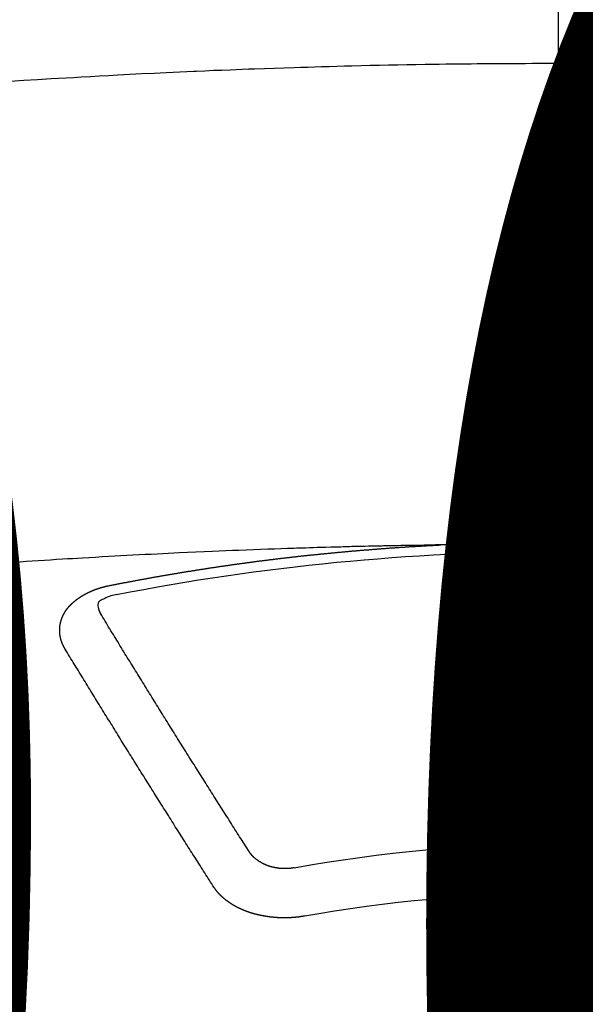
# Model space of a CAD drawing. Extents: x 27948 to 54421, y -22065 to -13195.
# Drawn here: x 44684 to 44691, y -15372 to -15359 of the extents above; entities that cross this region are included whole.
import ezdxf

# ---------------------------------------------------------------- set-up
doc = ezdxf.new("R2010")
doc.units = 0
doc.header["$LTSCALE"] = 50
doc.header["$MEASUREMENT"] = 0
doc.linetypes.add('CENTER2', pattern=[1.125, 0.75, -0.125, 0.125, -0.125])
doc.layers.get('0').update_dxf_attribs({"linetype": 'CONTINUOUS'})
doc.layers.get('DEFPOINTS').update_dxf_attribs({"color": 146, "linetype": 'CONTINUOUS'})
doc.layers.add('150-機器', color=8, linetype='CONTINUOUS')
doc.layers.add('160-文字', color=254, linetype='CONTINUOUS')
doc.styles.add('KH001', font='txt')
doc.dimstyles.new('KH1xx015', dxfattribs={"dimscale": 10, "dimtxt": 3.8, "dimasz": 0.8, "dimexe": 0.3, "dimexo": 1.2, "dimgap": 0.5, "dimtad": 3, "dimdec": 1, "dimdsep": 46, "dimlunit": 6, "dimtxsty": 'KH001', "dimblk": 'DOT', "dimcen": 1, "dimdle": 1, "dimclrd": 256, "dimclre": 256, "dimclrt": 256, "dimadec": 0, "dimazin": 0, "dimtfac": 1, "dimtdec": 1, "dimtix": 1, "dimtmove": 2, "dimatfit": 3, "dimldrblk": 'CLOSEDBLANK', "dimfxl": 1, "dimtolj": 1, "dimtzin": 0, "dimlwd": -1, "dimlwe": -1, "dimarcsym": 0})
doc.dimstyles.new('KH1xx030', dxfattribs={"dimscale": 30, "dimtxt": 2, "dimasz": 0.6, "dimexe": 0.3, "dimexo": 1.2, "dimgap": 0.5, "dimtad": 3, "dimdec": 1, "dimdsep": 46, "dimlunit": 6, "dimtxsty": 'KH001', "dimblk": 'DOT', "dimcen": 1, "dimdle": 1, "dimclrd": 256, "dimclre": 256, "dimclrt": 256, "dimadec": 0, "dimazin": 0, "dimtfac": 1, "dimtdec": 1, "dimtix": 1, "dimtmove": 2, "dimatfit": 3, "dimldrblk": 'CLOSEDBLANK', "dimfxl": 1, "dimtolj": 1, "dimtzin": 0, "dimlwd": -1, "dimlwe": -1, "dimarcsym": 0})

# ---------------------------------------------------------------- blocks, each defined once
blk = doc.blocks.new('F402_H')
at = {"layer": '150-機器', "color": 161, "linetype": 'CENTER2'}
blk.add_line((0, 136.026), (0, -355.416), dxfattribs=at)
at = {"layer": '150-機器', "color": 13, "linetype": 'Continuous'}
for points in [[(-0.448, -259.567), (-0.354, -259.566), (-0.266, -259.566), (-0.177, -259.566), (-0.089, -259.566), (0, -259.566)], [(7.478, -259.811), (7.293, -259.798), (7.107, -259.787), (6.921, -259.776), (6.818, -259.77), (6.715, -259.764), (6.611, -259.758), (6.508, -259.752), (6.384, -259.745), (6.26, -259.738), (6.136, -259.731), (6.011, -259.724), (5.846, -259.715), (5.68, -259.707), (5.515, -259.699), (5.349, -259.691), (5.256, -259.687), (5.162, -259.683), (5.069, -259.678), (4.975, -259.674), (4.965, -259.674), (4.955, -259.673), (4.945, -259.673), (4.934, -259.672), (4.82, -259.667), (4.706, -259.662), (4.592, -259.658), (4.477, -259.654), (4.394, -259.651), (4.311, -259.648), (4.228, -259.644), (4.145, -259.641), (4.01, -259.636), (3.875, -259.632), (3.74, -259.627), (3.605, -259.623), (3.511, -259.62), (3.417, -259.617), (3.324, -259.614), (3.23, -259.611), (3.126, -259.608), (3.022, -259.605), (2.918, -259.603), (2.814, -259.6), (2.689, -259.597), (2.564, -259.594), (2.439, -259.592), (2.314, -259.589), (2.189, -259.587), (2.064, -259.584), (1.939, -259.582), (1.814, -259.58), (1.72, -259.579), (1.626, -259.578), (1.532, -259.576), (1.439, -259.575), (1.355, -259.574), (1.272, -259.573), (1.189, -259.572), (1.105, -259.571), (1.011, -259.57), (0.917, -259.57), (0.823, -259.569), (0.729, -259.568), (0.636, -259.568), (0.542, -259.567), (0.448, -259.567), (0.354, -259.566), (0.266, -259.566), (0.177, -259.566), (0.089, -259.566), (0, -259.566)], [(-0.371, -266.096), (-0.365, -266.096), (-0.358, -266.096), (-0.351, -266.096), (-0.344, -266.096), (-0.338, -266.096), (-0.331, -266.096), (-0.325, -266.095), (-0.319, -266.095), (-0.312, -266.095), (-0.305, -266.095), (-0.298, -266.095), (-0.292, -266.095), (-0.285, -266.095), (-0.278, -266.095), (-0.272, -266.095), (-0.265, -266.095), (-0.258, -266.095), (-0.251, -266.095), (-0.245, -266.095), (-0.238, -266.095), (-0.231, -266.095), (-0.225, -266.095), (-0.218, -266.095), (-0.211, -266.094), (-0.204, -266.094), (-0.198, -266.094), (-0.191, -266.094), (-0.184, -266.094), (-0.178, -266.094), (-0.171, -266.094), (-0.164, -266.094), (-0.157, -266.094), (-0.151, -266.094), (-0.144, -266.094), (-0.137, -266.094), (-0.13, -266.094), (-0.124, -266.094), (-0.117, -266.094), (-0.11, -266.094), (-0.104, -266.094), (-0.097, -266.094), (-0.09, -266.094), (-0.083, -266.094), (-0.077, -266.094), (-0.07, -266.094), (-0.063, -266.094), (-0.057, -266.094), (-0.05, -266.094), (-0.043, -266.094), (-0.036, -266.094), (-0.03, -266.094), (-0.023, -266.094), (-0.016, -266.094), (-0.01, -266.094), (-0.003, -266.094), (0.004, -266.094), (0.011, -266.094), (0.017, -266.094), (0.024, -266.094), (0.031, -266.094), (0.037, -266.094), (0.044, -266.094), (0.05, -266.094), (0.057, -266.094), (0.063, -266.094), (0.07, -266.094), (0.077, -266.094), (0.083, -266.094), (0.09, -266.094), (0.097, -266.094), (0.104, -266.094), (0.11, -266.094), (0.117, -266.094), (0.124, -266.094), (0.13, -266.094), (0.137, -266.094), (0.144, -266.094), (0.151, -266.094), (0.157, -266.094), (0.164, -266.094), (0.171, -266.094), (0.177, -266.094), (0.184, -266.094), (0.191, -266.094), (0.198, -266.094), (0.204, -266.094), (0.211, -266.094), (0.218, -266.095), (0.224, -266.095), (0.231, -266.095), (0.238, -266.095), (0.245, -266.095), (0.251, -266.095), (0.258, -266.095), (0.265, -266.095), (0.271, -266.095), (0.278, -266.095), (0.285, -266.095), (0.292, -266.095), (0.298, -266.095), (0.305, -266.095), (0.312, -266.095), (0.318, -266.095), (0.325, -266.095), (0.332, -266.096), (0.339, -266.096), (0.345, -266.096), (0.352, -266.096), (0.359, -266.096), (0.365, -266.096), (0.372, -266.096), (0.379, -266.096), (0.386, -266.096), (0.392, -266.096), (0.399, -266.096), (0.406, -266.096), (0.412, -266.097), (0.419, -266.097), (0.426, -266.097), (0.432, -266.097), (0.438, -266.097), (0.445, -266.097), (0.452, -266.097), (0.458, -266.097), (0.465, -266.097), (0.472, -266.097), (0.479, -266.098), (0.485, -266.098), (0.492, -266.098), (0.499, -266.098), (0.505, -266.098), (0.512, -266.098), (0.519, -266.098), (0.526, -266.098), (0.532, -266.098), (0.539, -266.099), (0.546, -266.099), (0.552, -266.099), (0.559, -266.099), (0.566, -266.099), (0.573, -266.099), (0.579, -266.099), (0.586, -266.099), (0.593, -266.1), (0.599, -266.1), (0.606, -266.1), (0.613, -266.1), (0.619, -266.1), (0.626, -266.1), (0.633, -266.1), (0.64, -266.101), (0.646, -266.101), (0.653, -266.101), (0.66, -266.101), (0.666, -266.101), (0.673, -266.101), (0.68, -266.101), (0.687, -266.102), (0.693, -266.102), (0.7, -266.102), (0.707, -266.102), (0.713, -266.102), (0.72, -266.102), (0.727, -266.102), (0.734, -266.103), (0.74, -266.103), (0.747, -266.103), (0.754, -266.103), (0.76, -266.103), (0.767, -266.103), (0.774, -266.104), (0.781, -266.104), (0.787, -266.104), (0.794, -266.104), (0.801, -266.104), (0.806, -266.105), (0.813, -266.105), (0.82, -266.105), (0.826, -266.105), (0.833, -266.105), (0.84, -266.105), (0.847, -266.106), (0.853, -266.106), (0.86, -266.106), (0.867, -266.106), (0.873, -266.106), (0.88, -266.107), (0.887, -266.107), (0.894, -266.107), (0.9, -266.107), (0.907, -266.107), (0.914, -266.108), (0.92, -266.108), (0.927, -266.108), (0.934, -266.108), (0.941, -266.108), (0.947, -266.109), (0.954, -266.109), (0.961, -266.109), (0.967, -266.109), (0.974, -266.109), (0.981, -266.11), (0.987, -266.11), (0.994, -266.11), (1.001, -266.11), (1.008, -266.11), (1.014, -266.111), (1.021, -266.111), (1.028, -266.111), (1.034, -266.111), (1.041, -266.112), (1.048, -266.112), (1.054, -266.112), (1.061, -266.112), (1.068, -266.113), (1.075, -266.113), (1.081, -266.113), (1.088, -266.113), (1.095, -266.114), (1.101, -266.114), (1.108, -266.114), (1.115, -266.114), (1.122, -266.115), (1.128, -266.115), (1.135, -266.115), (1.142, -266.115), (1.148, -266.116), (1.155, -266.116), (1.162, -266.116), (1.168, -266.116), (1.175, -266.117), (1.181, -266.117), (1.188, -266.117), (1.194, -266.117), (1.201, -266.118), (1.208, -266.118), (1.214, -266.118), (1.221, -266.118), (1.228, -266.119), (1.234, -266.119), (1.241, -266.119), (1.248, -266.12), (1.254, -266.12), (1.261, -266.12), (1.268, -266.12), (1.275, -266.121), (1.281, -266.121), (1.288, -266.121), (1.295, -266.122), (1.301, -266.122), (1.308, -266.122), (1.315, -266.123), (1.321, -266.123), (1.328, -266.123), (1.335, -266.123), (1.342, -266.124), (1.348, -266.124), (1.355, -266.124), (1.362, -266.125), (1.368, -266.125), (1.375, -266.125), (1.382, -266.126), (1.388, -266.126), (1.395, -266.126), (1.402, -266.127), (1.408, -266.127), (1.415, -266.127), (1.422, -266.128), (1.429, -266.128), (1.435, -266.128), (1.442, -266.128), (1.449, -266.129), (1.455, -266.129), (1.462, -266.129), (1.469, -266.13), (1.475, -266.13), (1.482, -266.13), (1.489, -266.131), (1.495, -266.131), (1.502, -266.131), (1.509, -266.132), (1.516, -266.132), (1.522, -266.132), (1.529, -266.133), (1.536, -266.133), (1.542, -266.133), (1.549, -266.134), (1.556, -266.134), (1.561, -266.134), (1.568, -266.135), (1.575, -266.135), (1.581, -266.135), (1.588, -266.136), (1.595, -266.136), (1.602, -266.136)], [(1.595, -266.136), (1.673, -266.137), (1.75, -266.139), (1.828, -266.14), (1.905, -266.142), (1.958, -266.143), (2.011, -266.144), (2.064, -266.145), (2.117, -266.146), (2.147, -266.146), (2.178, -266.147), (2.208, -266.147), (2.238, -266.148), (2.269, -266.148), (2.299, -266.149), (2.329, -266.149), (2.359, -266.15), (2.382, -266.15), (2.404, -266.151), (2.427, -266.151), (2.45, -266.152), (2.495, -266.153), (2.541, -266.154), (2.587, -266.155), (2.632, -266.156), (2.655, -266.156), (2.678, -266.157), (2.7, -266.157), (2.723, -266.158), (2.753, -266.158), (2.783, -266.159), (2.814, -266.16), (2.844, -266.161), (2.874, -266.162), (2.905, -266.163), (2.935, -266.164), (2.966, -266.165), (3.034, -266.167), (3.102, -266.168), (3.17, -266.17), (3.238, -266.172), (3.291, -266.173), (3.343, -266.175), (3.396, -266.177), (3.449, -266.179), (3.488, -266.18), (3.527, -266.181), (3.566, -266.182), (3.605, -266.183), (3.694, -266.186), (3.784, -266.189), (3.873, -266.192), (3.963, -266.196), (4.061, -266.199), (4.159, -266.203), (4.258, -266.207), (4.356, -266.211), (4.446, -266.214), (4.537, -266.218), (4.627, -266.222), (4.718, -266.226), (4.831, -266.23), (4.944, -266.235), (5.057, -266.24), (5.171, -266.246), (5.246, -266.249), (5.321, -266.253), (5.397, -266.257), (5.472, -266.261), (5.555, -266.265), (5.637, -266.269), (5.72, -266.273), (5.803, -266.277), (5.886, -266.282), (5.969, -266.286), (6.051, -266.291), (6.134, -266.295), (6.224, -266.301), (6.314, -266.306), (6.404, -266.311), (6.494, -266.316), (6.562, -266.32), (6.629, -266.324), (6.697, -266.328), (6.764, -266.332), (6.847, -266.337), (6.929, -266.343), (7.012, -266.348), (7.095, -266.353), (7.177, -266.359), (7.259, -266.364), (7.341, -266.37), (7.424, -266.375)], [(6.135, -266.693), (6.125, -266.691), (6.116, -266.689), (6.107, -266.687), (6.098, -266.685), (6.089, -266.684), (6.079, -266.682), (6.07, -266.68), (6.061, -266.678), (6.052, -266.676), (6.043, -266.674), (6.033, -266.673), (6.024, -266.671), (6.015, -266.669), (6.006, -266.667), (5.997, -266.665), (5.987, -266.664), (5.979, -266.662), (5.97, -266.66), (5.961, -266.658), (5.951, -266.656), (5.942, -266.655), (5.933, -266.653), (5.924, -266.651), (5.915, -266.65), (5.905, -266.649), (5.896, -266.647), (5.887, -266.645), (5.878, -266.643), (5.868, -266.641), (5.859, -266.64), (5.85, -266.638), (5.841, -266.636), (5.832, -266.634), (5.822, -266.633), (5.813, -266.631), (5.804, -266.629), (5.795, -266.627), (5.785, -266.626), (5.776, -266.624), (5.767, -266.622), (5.758, -266.621), (5.748, -266.619), (5.739, -266.617), (5.73, -266.615), (5.721, -266.614), (5.711, -266.612), (5.702, -266.61), (5.693, -266.609), (5.683, -266.607), (5.674, -266.605), (5.665, -266.603), (5.656, -266.602), (5.646, -266.6), (5.637, -266.598), (5.628, -266.597), (5.619, -266.595), (5.609, -266.593), (5.601, -266.592), (5.592, -266.59), (5.582, -266.588), (5.573, -266.587), (5.564, -266.585), (5.555, -266.583), (5.545, -266.582), (5.536, -266.58), (5.527, -266.578), (5.517, -266.577), (5.508, -266.575), (5.499, -266.573), (5.49, -266.572), (5.48, -266.57), (5.471, -266.568), (5.462, -266.567), (5.452, -266.565), (5.443, -266.564), (5.434, -266.562), (5.424, -266.56), (5.415, -266.559), (5.406, -266.557), (5.397, -266.555), (5.387, -266.554), (5.378, -266.552), (5.369, -266.551), (5.359, -266.549), (5.35, -266.547), (5.341, -266.546), (5.331, -266.544), (5.322, -266.543), (5.313, -266.541), (5.303, -266.539), (5.294, -266.538), (5.285, -266.536), (5.275, -266.535), (5.266, -266.533), (5.257, -266.532), (5.247, -266.53), (5.238, -266.528), (5.229, -266.527), (5.22, -266.525), (5.211, -266.524), (5.202, -266.522), (5.192, -266.521), (5.183, -266.519), (5.174, -266.517), (5.164, -266.516), (5.155, -266.514), (5.146, -266.513), (5.136, -266.511), (5.127, -266.51), (5.118, -266.508), (5.108, -266.507), (5.099, -266.505), (5.089, -266.504), (5.08, -266.502), (5.071, -266.501), (5.061, -266.499), (5.052, -266.498), (5.043, -266.496), (5.033, -266.495), (5.024, -266.493), (5.015, -266.492), (5.005, -266.49), (4.996, -266.489), (4.986, -266.487), (4.977, -266.486), (4.968, -266.484), (4.958, -266.483), (4.949, -266.481), (4.94, -266.48), (4.93, -266.478), (4.921, -266.477), (4.911, -266.475), (4.902, -266.474), (4.893, -266.472), (4.883, -266.471), (4.874, -266.469), (4.864, -266.468), (4.855, -266.466), (4.847, -266.465), (4.837, -266.464), (4.828, -266.462), (4.818, -266.461), (4.809, -266.459), (4.8, -266.458), (4.79, -266.456), (4.781, -266.455), (4.771, -266.453), (4.762, -266.452), (4.753, -266.451), (4.743, -266.449), (4.734, -266.448), (4.724, -266.446), (4.715, -266.445), (4.706, -266.444), (4.696, -266.442), (4.687, -266.441), (4.677, -266.439), (4.668, -266.438), (4.659, -266.437), (4.649, -266.435), (4.64, -266.434), (4.63, -266.432), (4.621, -266.431), (4.611, -266.43), (4.602, -266.428), (4.593, -266.427), (4.583, -266.425), (4.574, -266.424), (4.564, -266.423), (4.555, -266.421), (4.545, -266.42), (4.536, -266.419), (4.527, -266.417), (4.517, -266.416), (4.508, -266.415), (4.498, -266.413), (4.489, -266.412), (4.479, -266.411), (4.471, -266.409), (4.461, -266.408), (4.452, -266.407), (4.443, -266.405), (4.433, -266.404), (4.424, -266.403), (4.414, -266.401), (4.405, -266.4), (4.395, -266.399), (4.386, -266.397), (4.376, -266.396), (4.367, -266.395), (4.357, -266.393), (4.348, -266.392), (4.339, -266.391), (4.329, -266.389), (4.32, -266.388), (4.31, -266.387), (4.301, -266.386), (4.291, -266.384), (4.282, -266.383), (4.272, -266.382), (4.263, -266.38), (4.253, -266.379), (4.244, -266.378), (4.234, -266.377), (4.225, -266.375), (4.215, -266.374), (4.206, -266.373), (4.197, -266.372), (4.187, -266.37), (4.178, -266.369), (4.168, -266.368), (4.159, -266.367), (4.149, -266.365), (4.14, -266.364), (4.13, -266.363), (4.121, -266.362), (4.111, -266.36), (4.102, -266.359), (4.093, -266.358), (4.084, -266.357), (4.074, -266.355), (4.065, -266.354), (4.055, -266.353), (4.046, -266.352), (4.036, -266.351), (4.027, -266.349), (4.017, -266.348), (4.008, -266.347), (3.998, -266.346), (3.989, -266.345), (3.979, -266.343), (3.97, -266.342), (3.96, -266.341), (3.951, -266.34), (3.941, -266.339), (3.932, -266.337), (3.922, -266.336), (3.913, -266.335), (3.903, -266.334), (3.894, -266.333), (3.884, -266.332), (3.875, -266.33), (3.865, -266.329), (3.856, -266.328), (3.846, -266.327), (3.837, -266.326), (3.827, -266.325), (3.817, -266.323), (3.808, -266.322), (3.798, -266.321), (3.789, -266.32), (3.779, -266.319), (3.77, -266.318), (3.76, -266.317), (3.751, -266.316), (3.741, -266.314), (3.732, -266.313), (3.722, -266.312), (3.714, -266.311), (3.704, -266.31), (3.695, -266.309), (3.685, -266.308), (3.676, -266.307), (3.666, -266.306), (3.656, -266.304), (3.647, -266.303), (3.637, -266.302), (3.628, -266.301), (3.618, -266.3), (3.609, -266.299), (3.599, -266.298), (3.59, -266.297), (3.58, -266.296), (3.571, -266.295), (3.561, -266.294), (3.551, -266.293), (3.542, -266.291), (3.532, -266.29), (3.523, -266.289), (3.513, -266.288), (3.504, -266.287), (3.494, -266.286), (3.485, -266.285), (3.475, -266.284), (3.465, -266.283), (3.456, -266.282), (3.446, -266.281), (3.437, -266.28), (3.427, -266.279), (3.418, -266.278), (3.408, -266.277), (3.399, -266.276), (3.389, -266.275), (3.379, -266.274), (3.37, -266.273), (3.36, -266.273), (3.351, -266.272), (3.342, -266.271), (3.333, -266.27), (3.323, -266.269), (3.313, -266.268), (3.304, -266.267), (3.294, -266.266), (3.285, -266.265), (3.275, -266.264), (3.266, -266.263), (3.256, -266.262), (3.246, -266.261), (3.237, -266.26), (3.227, -266.259), (3.218, -266.258), (3.208, -266.257), (3.199, -266.256), (3.189, -266.255), (3.179, -266.254), (3.17, -266.253), (3.16, -266.252), (3.151, -266.251), (3.141, -266.25), (3.131, -266.249), (3.122, -266.248), (3.112, -266.248), (3.103, -266.247), (3.093, -266.246), (3.083, -266.245), (3.074, -266.244), (3.064, -266.243), (3.055, -266.242), (3.045, -266.241), (3.035, -266.24), (3.026, -266.239), (3.016, -266.238), (3.007, -266.237), (2.997, -266.237), (2.987, -266.236), (2.978, -266.235), (2.968, -266.234), (2.96, -266.233), (2.95, -266.232), (2.94, -266.231), (2.931, -266.23), (2.921, -266.229), (2.912, -266.229), (2.902, -266.228), (2.892, -266.227), (2.883, -266.226), (2.873, -266.225), (2.864, -266.224), (2.854, -266.223), (2.844, -266.223), (2.835, -266.222), (2.825, -266.221), (2.815, -266.22), (2.806, -266.219), (2.796, -266.218), (2.787, -266.217), (2.777, -266.217), (2.767, -266.216), (2.758, -266.215), (2.748, -266.214), (2.739, -266.213), (2.729, -266.212), (2.719, -266.212), (2.71, -266.211), (2.7, -266.21), (2.69, -266.209), (2.681, -266.208), (2.671, -266.208), (2.662, -266.207), (2.652, -266.206), (2.642, -266.205), (2.633, -266.204), (2.623, -266.204), (2.613, -266.203), (2.604, -266.202), (2.594, -266.201), (2.585, -266.201), (2.576, -266.2), (2.566, -266.199), (2.557, -266.198), (2.547, -266.197), (2.537, -266.197), (2.528, -266.196), (2.518, -266.195), (2.508, -266.194), (2.499, -266.194), (2.489, -266.193), (2.479, -266.192), (2.47, -266.191), (2.46, -266.191), (2.451, -266.19), (2.441, -266.189), (2.431, -266.188), (2.422, -266.188), (2.412, -266.187), (2.402, -266.186), (2.393, -266.186), (2.383, -266.185), (2.373, -266.184), (2.364, -266.183), (2.354, -266.183), (2.344, -266.182), (2.335, -266.181), (2.325, -266.181), (2.315, -266.18), (2.306, -266.179), (2.296, -266.178), (2.287, -266.178), (2.277, -266.177), (2.267, -266.176), (2.258, -266.176), (2.248, -266.175), (2.238, -266.174), (2.229, -266.174), (2.219, -266.173), (2.21, -266.172), (2.201, -266.172), (2.191, -266.171), (2.181, -266.17), (2.172, -266.17), (2.162, -266.169), (2.152, -266.168), (2.143, -266.168), (2.133, -266.167), (2.123, -266.166), (2.114, -266.166), (2.104, -266.165), (2.094, -266.165), (2.085, -266.164), (2.075, -266.163), (2.065, -266.163), (2.056, -266.162), (2.046, -266.161), (2.036, -266.161), (2.027, -266.16), (2.017, -266.16), (2.007, -266.159), (1.998, -266.158), (1.988, -266.158), (1.978, -266.157), (1.969, -266.157), (1.959, -266.156), (1.949, -266.156), (1.94, -266.155), (1.93, -266.154), (1.92, -266.154), (1.911, -266.153), (1.901, -266.153), (1.891, -266.152), (1.881, -266.152), (1.872, -266.151), (1.862, -266.15), (1.852, -266.15), (1.843, -266.149), (1.834, -266.149), (1.824, -266.148), (1.815, -266.148), (1.805, -266.147), (1.795, -266.147), (1.786, -266.146), (1.776, -266.146), (1.766, -266.145), (1.757, -266.145), (1.747, -266.144), (1.737, -266.143), (1.728, -266.143), (1.718, -266.142), (1.708, -266.142), (1.698, -266.141), (1.689, -266.141), (1.679, -266.14), (1.669, -266.14), (1.66, -266.139), (1.65, -266.139), (1.64, -266.138), (1.631, -266.138), (1.621, -266.137), (1.611, -266.137), (1.602, -266.136)], [(6.73, -267.557), (6.731, -267.555), (6.732, -267.553), (6.733, -267.551), (6.735, -267.549), (6.735, -267.546), (6.736, -267.544), (6.737, -267.542), (6.738, -267.54), (6.74, -267.538), (6.741, -267.536), (6.742, -267.534), (6.743, -267.531), (6.744, -267.529), (6.745, -267.527), (6.747, -267.525), (6.748, -267.523), (6.749, -267.521), (6.75, -267.518), (6.751, -267.516), (6.752, -267.514), (6.753, -267.512), (6.754, -267.51), (6.755, -267.508), (6.756, -267.505), (6.758, -267.503), (6.759, -267.501), (6.76, -267.499), (6.761, -267.497), (6.762, -267.494), (6.763, -267.492), (6.764, -267.49), (6.765, -267.488), (6.765, -267.486), (6.766, -267.484), (6.767, -267.481), (6.768, -267.479), (6.769, -267.477), (6.77, -267.475), (6.771, -267.472), (6.772, -267.47), (6.772, -267.468), (6.773, -267.466), (6.774, -267.464), (6.775, -267.461), (6.776, -267.459), (6.776, -267.457), (6.777, -267.455), (6.778, -267.453), (6.779, -267.45), (6.779, -267.448), (6.78, -267.446), (6.781, -267.444), (6.782, -267.441), (6.782, -267.439), (6.783, -267.437), (6.784, -267.435), (6.784, -267.432), (6.785, -267.43), (6.785, -267.428), (6.786, -267.426), (6.787, -267.423), (6.787, -267.421), (6.788, -267.419), (6.788, -267.417), (6.789, -267.414), (6.79, -267.412), (6.79, -267.41), (6.791, -267.408), (6.791, -267.405), (6.792, -267.403), (6.792, -267.402), (6.793, -267.4), (6.793, -267.397), (6.794, -267.395), (6.794, -267.393), (6.794, -267.391), (6.795, -267.388), (6.795, -267.386), (6.796, -267.384), (6.796, -267.382), (6.797, -267.379), (6.797, -267.377), (6.797, -267.375), (6.798, -267.373), (6.798, -267.37), (6.798, -267.368), (6.799, -267.366), (6.799, -267.364), (6.799, -267.361), (6.8, -267.359), (6.8, -267.357), (6.8, -267.355), (6.8, -267.352), (6.801, -267.35), (6.801, -267.348), (6.801, -267.346), (6.801, -267.343), (6.802, -267.341), (6.802, -267.339), (6.802, -267.337), (6.802, -267.334), (6.802, -267.332), (6.802, -267.33), (6.803, -267.328), (6.803, -267.325), (6.803, -267.323), (6.803, -267.321), (6.803, -267.319), (6.803, -267.316), (6.803, -267.314), (6.803, -267.312), (6.803, -267.309), (6.803, -267.307), (6.803, -267.305), (6.803, -267.303), (6.803, -267.3), (6.803, -267.298), (6.803, -267.296), (6.803, -267.294), (6.803, -267.291), (6.803, -267.289), (6.803, -267.287), (6.803, -267.285), (6.803, -267.282), (6.803, -267.28), (6.803, -267.278), (6.803, -267.276), (6.802, -267.273), (6.802, -267.271), (6.802, -267.269), (6.802, -267.267), (6.802, -267.264), (6.802, -267.262), (6.801, -267.26), (6.801, -267.258), (6.801, -267.255), (6.801, -267.253), (6.801, -267.251), (6.8, -267.249), (6.8, -267.246), (6.8, -267.244), (6.8, -267.242), (6.799, -267.24), (6.799, -267.237), (6.799, -267.235), (6.798, -267.233), (6.798, -267.231), (6.798, -267.228), (6.797, -267.226), (6.797, -267.224), (6.796, -267.222), (6.796, -267.219), (6.796, -267.217), (6.795, -267.215), (6.795, -267.213), (6.794, -267.211), (6.794, -267.208), (6.793, -267.206), (6.793, -267.204), (6.793, -267.202), (6.792, -267.199), (6.792, -267.197), (6.791, -267.195), (6.791, -267.193), (6.79, -267.191), (6.789, -267.188), (6.789, -267.186), (6.788, -267.184), (6.788, -267.182), (6.787, -267.179), (6.787, -267.177), (6.786, -267.175), (6.785, -267.173), (6.785, -267.171), (6.784, -267.168), (6.783, -267.166), (6.783, -267.164), (6.782, -267.162), (6.781, -267.16), (6.781, -267.157), (6.78, -267.155), (6.779, -267.153), (6.778, -267.151), (6.778, -267.149), (6.777, -267.147), (6.776, -267.144), (6.775, -267.142), (6.775, -267.14), (6.774, -267.138), (6.773, -267.136), (6.772, -267.133), (6.771, -267.131), (6.77, -267.129), (6.77, -267.127), (6.769, -267.125), (6.768, -267.123), (6.767, -267.12), (6.766, -267.118), (6.765, -267.116), (6.764, -267.114), (6.763, -267.112), (6.762, -267.11), (6.761, -267.108), (6.76, -267.105), (6.759, -267.103), (6.758, -267.101), (6.757, -267.099), (6.756, -267.097), (6.755, -267.095), (6.754, -267.093), (6.753, -267.091), (6.752, -267.088), (6.751, -267.086), (6.75, -267.084), (6.749, -267.082), (6.748, -267.08), (6.747, -267.078), (6.745, -267.076), (6.744, -267.074), (6.743, -267.072), (6.742, -267.07), (6.741, -267.067), (6.74, -267.065), (6.738, -267.063), (6.737, -267.061), (6.736, -267.059), (6.735, -267.057), (6.734, -267.055), (6.733, -267.053), (6.732, -267.051), (6.731, -267.049), (6.729, -267.047), (6.728, -267.045), (6.727, -267.043), (6.725, -267.041), (6.724, -267.039), (6.723, -267.037), (6.721, -267.034), (6.72, -267.032), (6.718, -267.03), (6.717, -267.028), (6.716, -267.026), (6.714, -267.025), (6.713, -267.023), (6.711, -267.021), (6.71, -267.019), (6.708, -267.017), (6.707, -267.015), (6.705, -267.013), (6.704, -267.011), (6.702, -267.009), (6.701, -267.007), (6.699, -267.005), (6.698, -267.003), (6.696, -267.002), (6.695, -267), (6.693, -266.998), (6.692, -266.996), (6.69, -266.994), (6.688, -266.992), (6.687, -266.99), (6.685, -266.988), (6.683, -266.986), (6.682, -266.984), (6.68, -266.982), (6.678, -266.98), (6.677, -266.978), (6.675, -266.976), (6.673, -266.974), (6.672, -266.972), (6.67, -266.971), (6.668, -266.969), (6.666, -266.967), (6.665, -266.965), (6.663, -266.963), (6.661, -266.961), (6.659, -266.959), (6.658, -266.957), (6.656, -266.956), (6.654, -266.954), (6.652, -266.952), (6.65, -266.95), (6.648, -266.948), (6.647, -266.946), (6.645, -266.944), (6.643, -266.943), (6.641, -266.941), (6.639, -266.939), (6.637, -266.937), (6.635, -266.935), (6.633, -266.933), (6.631, -266.932), (6.629, -266.93), (6.627, -266.928), (6.625, -266.926), (6.623, -266.924), (6.621, -266.923), (6.619, -266.921), (6.617, -266.919), (6.615, -266.917), (6.613, -266.916), (6.611, -266.914), (6.609, -266.912), (6.607, -266.91), (6.605, -266.909), (6.603, -266.907), (6.601, -266.905), (6.599, -266.903), (6.597, -266.902), (6.595, -266.9), (6.593, -266.898), (6.591, -266.897), (6.588, -266.895), (6.586, -266.893), (6.584, -266.891), (6.582, -266.89), (6.58, -266.888), (6.578, -266.886), (6.575, -266.885), (6.573, -266.883), (6.571, -266.881), (6.569, -266.88), (6.567, -266.878), (6.564, -266.876), (6.562, -266.875), (6.56, -266.873), (6.558, -266.871), (6.555, -266.87), (6.553, -266.868), (6.551, -266.867), (6.549, -266.865), (6.546, -266.863), (6.544, -266.862), (6.542, -266.86), (6.539, -266.859), (6.537, -266.857), (6.535, -266.855), (6.532, -266.854), (6.53, -266.852), (6.528, -266.851), (6.525, -266.849), (6.523, -266.848), (6.521, -266.846), (6.518, -266.844), (6.516, -266.843), (6.513, -266.841), (6.511, -266.84), (6.509, -266.838), (6.506, -266.837), (6.504, -266.835), (6.501, -266.834), (6.499, -266.832), (6.496, -266.831), (6.494, -266.829), (6.491, -266.828), (6.489, -266.826), (6.486, -266.825), (6.484, -266.823), (6.481, -266.822), (6.479, -266.821), (6.476, -266.819), (6.474, -266.818), (6.471, -266.816), (6.469, -266.815), (6.466, -266.813), (6.464, -266.812), (6.461, -266.81), (6.458, -266.809), (6.456, -266.808), (6.453, -266.806), (6.451, -266.805), (6.448, -266.803), (6.446, -266.802), (6.443, -266.801), (6.44, -266.799), (6.438, -266.798), (6.435, -266.797), (6.432, -266.795), (6.43, -266.794), (6.427, -266.793), (6.424, -266.791), (6.422, -266.79), (6.419, -266.789), (6.416, -266.787), (6.414, -266.786), (6.411, -266.785), (6.408, -266.783), (6.406, -266.782), (6.403, -266.781), (6.4, -266.78), (6.397, -266.778), (6.395, -266.777), (6.392, -266.776), (6.389, -266.774), (6.386, -266.773), (6.384, -266.772), (6.381, -266.771), (6.378, -266.77), (6.375, -266.768), (6.372, -266.767), (6.37, -266.766), (6.367, -266.765), (6.364, -266.763), (6.361, -266.762), (6.358, -266.761), (6.357, -266.76), (6.354, -266.759), (6.351, -266.758), (6.348, -266.756), (6.345, -266.755), (6.342, -266.754), (6.339, -266.753), (6.337, -266.752), (6.334, -266.751), (6.331, -266.75), (6.328, -266.748), (6.325, -266.747), (6.322, -266.746), (6.319, -266.745), (6.316, -266.744), (6.313, -266.743), (6.31, -266.742), (6.308, -266.741), (6.305, -266.74), (6.302, -266.739), (6.299, -266.738), (6.296, -266.737), (6.293, -266.736), (6.29, -266.735), (6.287, -266.734), (6.284, -266.733), (6.281, -266.731), (6.278, -266.73), (6.275, -266.729), (6.272, -266.729), (6.269, -266.728), (6.266, -266.727), (6.263, -266.726), (6.26, -266.725), (6.257, -266.724), (6.254, -266.723), (6.251, -266.722), (6.248, -266.721), (6.245, -266.72), (6.242, -266.719), (6.238, -266.718), (6.235, -266.717), (6.232, -266.716), (6.229, -266.716), (6.226, -266.715), (6.223, -266.714), (6.22, -266.713), (6.217, -266.712), (6.214, -266.711), (6.211, -266.711), (6.207, -266.71), (6.204, -266.709), (6.201, -266.708), (6.198, -266.707), (6.195, -266.707), (6.192, -266.706), (6.189, -266.705), (6.185, -266.704), (6.182, -266.704), (6.179, -266.703), (6.176, -266.702), (6.173, -266.701), (6.17, -266.701), (6.166, -266.7), (6.163, -266.699), (6.16, -266.698), (6.157, -266.698), (6.154, -266.697), (6.15, -266.696), (6.147, -266.695), (6.144, -266.695), (6.141, -266.694), (6.138, -266.693), (6.135, -266.693)], [(6.021, -266.811), (6.041, -266.817), (6.062, -266.822), (6.083, -266.827), (6.103, -266.833), (6.116, -266.837), (6.129, -266.841), (6.141, -266.845), (6.154, -266.85), (6.172, -266.857), (6.189, -266.866), (6.206, -266.874), (6.224, -266.883), (6.235, -266.888), (6.247, -266.894), (6.257, -266.9), (6.266, -266.908), (6.273, -266.919), (6.278, -266.933), (6.281, -266.948), (6.282, -266.963), (6.278, -266.992), (6.27, -267.02), (6.259, -267.047), (6.246, -267.073)], [(4.218, -270.316), (4.234, -270.291), (4.251, -270.266), (4.267, -270.241), (4.283, -270.216), (4.299, -270.191), (4.315, -270.166), (4.331, -270.141), (4.347, -270.116), (4.363, -270.091), (4.379, -270.066), (4.395, -270.041), (4.411, -270.016), (4.427, -269.991), (4.443, -269.966), (4.459, -269.941), (4.474, -269.916), (4.49, -269.891), (4.506, -269.865), (4.522, -269.84), (4.538, -269.815), (4.554, -269.79), (4.57, -269.765), (4.586, -269.739), (4.602, -269.714), (4.618, -269.689), (4.634, -269.665), (4.65, -269.639), (4.666, -269.614), (4.682, -269.589), (4.698, -269.563), (4.714, -269.538), (4.73, -269.513), (4.746, -269.488), (4.762, -269.462), (4.778, -269.437), (4.794, -269.412), (4.81, -269.386), (4.826, -269.361), (4.842, -269.335), (4.858, -269.31), (4.874, -269.286), (4.89, -269.26), (4.906, -269.235), (4.922, -269.209), (4.938, -269.184), (4.954, -269.159), (4.97, -269.133), (4.986, -269.108), (5.002, -269.082), (5.018, -269.057), (5.034, -269.031), (5.05, -269.006), (5.066, -268.98), (5.082, -268.955), (5.098, -268.929), (5.114, -268.905), (5.13, -268.879), (5.146, -268.854), (5.162, -268.828), (5.178, -268.802), (5.194, -268.777), (5.21, -268.751), (5.226, -268.726), (5.241, -268.7), (5.257, -268.674), (5.273, -268.649), (5.289, -268.623), (5.305, -268.598), (5.321, -268.572), (5.337, -268.546), (5.353, -268.522), (5.369, -268.496), (5.385, -268.47), (5.401, -268.445), (5.417, -268.419), (5.433, -268.393), (5.449, -268.367), (5.465, -268.342), (5.481, -268.316), (5.497, -268.29), (5.513, -268.264), (5.529, -268.239), (5.545, -268.213), (5.561, -268.187), (5.577, -268.161), (5.593, -268.136), (5.608, -268.111), (5.624, -268.085), (5.64, -268.059), (5.656, -268.033), (5.672, -268.007), (5.688, -267.981), (5.704, -267.956), (5.72, -267.93), (5.736, -267.904), (5.752, -267.878), (5.768, -267.852), (5.784, -267.826), (5.8, -267.8), (5.816, -267.775), (5.832, -267.749), (5.848, -267.723), (5.864, -267.697), (5.88, -267.672), (5.896, -267.646), (5.912, -267.62), (5.928, -267.594), (5.944, -267.568), (5.96, -267.542), (5.976, -267.516), (5.991, -267.49), (6.007, -267.464), (6.023, -267.437), (6.039, -267.411), (6.055, -267.386), (6.071, -267.36), (6.087, -267.334), (6.103, -267.308), (6.119, -267.282), (6.135, -267.256), (6.151, -267.23), (6.166, -267.204), (6.182, -267.178), (6.198, -267.151), (6.214, -267.125), (6.23, -267.099), (6.246, -267.073)], [(4.695, -270.81), (4.711, -270.786), (4.727, -270.761), (4.743, -270.736), (4.759, -270.711), (4.776, -270.686), (4.792, -270.661), (4.808, -270.635), (4.824, -270.61), (4.84, -270.585), (4.855, -270.56), (4.871, -270.535), (4.887, -270.509), (4.903, -270.484), (4.919, -270.459), (4.935, -270.434), (4.951, -270.41), (4.968, -270.384), (4.984, -270.359), (5, -270.334), (5.016, -270.308), (5.032, -270.283), (5.048, -270.258), (5.064, -270.232), (5.08, -270.207), (5.096, -270.182), (5.112, -270.156), (5.128, -270.131), (5.144, -270.106), (5.16, -270.08), (5.177, -270.055), (5.193, -270.031), (5.209, -270.005), (5.225, -269.98), (5.24, -269.954), (5.256, -269.929), (5.272, -269.904), (5.288, -269.878), (5.304, -269.853), (5.32, -269.827), (5.336, -269.802), (5.352, -269.776), (5.368, -269.751), (5.385, -269.725), (5.401, -269.7), (5.417, -269.674), (5.433, -269.65), (5.449, -269.624), (5.465, -269.599), (5.481, -269.573), (5.497, -269.548), (5.513, -269.522), (5.529, -269.496), (5.545, -269.471), (5.561, -269.445), (5.577, -269.42), (5.593, -269.394), (5.608, -269.368), (5.625, -269.343), (5.641, -269.317), (5.657, -269.291), (5.673, -269.267), (5.689, -269.241), (5.705, -269.215), (5.721, -269.19), (5.737, -269.164), (5.753, -269.138), (5.769, -269.113), (5.785, -269.087), (5.801, -269.061), (5.817, -269.035), (5.833, -269.01), (5.849, -268.984), (5.865, -268.958), (5.881, -268.932), (5.898, -268.908), (5.914, -268.882), (5.93, -268.856), (5.946, -268.83), (5.962, -268.804), (5.978, -268.778), (5.993, -268.753), (6.009, -268.727), (6.025, -268.701), (6.041, -268.675), (6.057, -268.649), (6.073, -268.623), (6.089, -268.597), (6.105, -268.571), (6.121, -268.546), (6.137, -268.521), (6.153, -268.495), (6.169, -268.469), (6.185, -268.443), (6.202, -268.417), (6.218, -268.391), (6.234, -268.365), (6.25, -268.339), (6.266, -268.313), (6.282, -268.287), (6.298, -268.261), (6.314, -268.235), (6.33, -268.209), (6.346, -268.183), (6.361, -268.157), (6.377, -268.132), (6.393, -268.106), (6.409, -268.08), (6.425, -268.053), (6.441, -268.027), (6.457, -268.001), (6.473, -267.975), (6.489, -267.949), (6.505, -267.923), (6.521, -267.897), (6.537, -267.871), (6.553, -267.844), (6.569, -267.818), (6.586, -267.792), (6.602, -267.767), (6.618, -267.741), (6.634, -267.715), (6.65, -267.688), (6.666, -267.662), (6.682, -267.636), (6.698, -267.61), (6.714, -267.583), (6.73, -267.557)], [(3.605, -270.541), (3.609, -270.541), (3.613, -270.542), (3.616, -270.543), (3.62, -270.543), (3.624, -270.544), (3.628, -270.544), (3.631, -270.545), (3.635, -270.546), (3.639, -270.546), (3.642, -270.546), (3.646, -270.547), (3.65, -270.547), (3.654, -270.548), (3.658, -270.548), (3.661, -270.549), (3.665, -270.549), (3.669, -270.549), (3.673, -270.55), (3.677, -270.55), (3.68, -270.55), (3.684, -270.55), (3.688, -270.551), (3.692, -270.551), (3.696, -270.551), (3.7, -270.551), (3.704, -270.551), (3.707, -270.551), (3.711, -270.552), (3.715, -270.552), (3.719, -270.552), (3.722, -270.552), (3.726, -270.552), (3.73, -270.552), (3.733, -270.552), (3.737, -270.552), (3.741, -270.552), (3.745, -270.552), (3.749, -270.552), (3.753, -270.551), (3.757, -270.551), (3.761, -270.551), (3.764, -270.551), (3.768, -270.551), (3.772, -270.551), (3.776, -270.55), (3.78, -270.55), (3.784, -270.55), (3.788, -270.549), (3.791, -270.549), (3.795, -270.549), (3.799, -270.548), (3.803, -270.548), (3.807, -270.548), (3.811, -270.547), (3.815, -270.547), (3.818, -270.546), (3.822, -270.546), (3.826, -270.545), (3.83, -270.545), (3.834, -270.544), (3.838, -270.544), (3.841, -270.543), (3.845, -270.542), (3.849, -270.542), (3.853, -270.541), (3.857, -270.54), (3.86, -270.54), (3.864, -270.539), (3.868, -270.538), (3.872, -270.537), (3.875, -270.537), (3.879, -270.536), (3.883, -270.535), (3.887, -270.534), (3.89, -270.533), (3.894, -270.532), (3.898, -270.532), (3.902, -270.531), (3.905, -270.53), (3.909, -270.529), (3.913, -270.528), (3.916, -270.527), (3.92, -270.526), (3.924, -270.525), (3.927, -270.524), (3.931, -270.523), (3.934, -270.521), (3.938, -270.52), (3.942, -270.519), (3.945, -270.518), (3.949, -270.517), (3.952, -270.516), (3.956, -270.514), (3.96, -270.513), (3.963, -270.512), (3.967, -270.51), (3.97, -270.509), (3.974, -270.508), (3.977, -270.506), (3.981, -270.505), (3.984, -270.504), (3.988, -270.502), (3.991, -270.501), (3.994, -270.499), (3.998, -270.498), (4.001, -270.496), (4.005, -270.495), (4.008, -270.493), (4.011, -270.492), (4.015, -270.49), (4.018, -270.489), (4.022, -270.487), (4.025, -270.485), (4.028, -270.484), (4.031, -270.482), (4.035, -270.48), (4.038, -270.479), (4.041, -270.477), (4.044, -270.475), (4.048, -270.473), (4.051, -270.472), (4.054, -270.47), (4.057, -270.468), (4.06, -270.466), (4.063, -270.464), (4.066, -270.462), (4.069, -270.461), (4.073, -270.459), (4.076, -270.457), (4.079, -270.455), (4.082, -270.453), (4.085, -270.451), (4.088, -270.449), (4.091, -270.447), (4.093, -270.445), (4.096, -270.443), (4.098, -270.441), (4.101, -270.439), (4.104, -270.437), (4.107, -270.435), (4.11, -270.433), (4.112, -270.431), (4.115, -270.429), (4.118, -270.427), (4.121, -270.424), (4.123, -270.422), (4.126, -270.42), (4.129, -270.418), (4.131, -270.417), (4.134, -270.415), (4.136, -270.412), (4.139, -270.41), (4.142, -270.408), (4.144, -270.406), (4.147, -270.403), (4.149, -270.401), (4.152, -270.399), (4.154, -270.397), (4.156, -270.394), (4.159, -270.392), (4.161, -270.39), (4.163, -270.387), (4.166, -270.385), (4.168, -270.383), (4.17, -270.38), (4.172, -270.378), (4.175, -270.376), (4.177, -270.373), (4.179, -270.371), (4.181, -270.368), (4.183, -270.366), (4.185, -270.364), (4.187, -270.361), (4.189, -270.359), (4.191, -270.356), (4.193, -270.354), (4.195, -270.351), (4.197, -270.349), (4.199, -270.347), (4.2, -270.344), (4.202, -270.342), (4.204, -270.339), (4.206, -270.337), (4.207, -270.334), (4.209, -270.332), (4.211, -270.329), (4.212, -270.327), (4.214, -270.324), (4.215, -270.321), (4.217, -270.319), (4.218, -270.316)], [(3.464, -271.199), (3.467, -271.2), (3.471, -271.201), (3.474, -271.201), (3.478, -271.202), (3.481, -271.202), (3.485, -271.203), (3.488, -271.203), (3.491, -271.204), (3.495, -271.204), (3.498, -271.205), (3.502, -271.206), (3.505, -271.206), (3.509, -271.207), (3.512, -271.207), (3.516, -271.208), (3.519, -271.208), (3.523, -271.209), (3.526, -271.209), (3.53, -271.21), (3.533, -271.21), (3.537, -271.211), (3.54, -271.211), (3.544, -271.212), (3.547, -271.212), (3.551, -271.213), (3.554, -271.213), (3.558, -271.213), (3.561, -271.214), (3.565, -271.214), (3.568, -271.215), (3.572, -271.215), (3.575, -271.215), (3.579, -271.216), (3.582, -271.216), (3.586, -271.216), (3.589, -271.217), (3.593, -271.217), (3.597, -271.217), (3.6, -271.218), (3.604, -271.218), (3.607, -271.218), (3.611, -271.219), (3.614, -271.219), (3.618, -271.219), (3.621, -271.219), (3.625, -271.22), (3.629, -271.22), (3.632, -271.22), (3.636, -271.22), (3.639, -271.22), (3.643, -271.221), (3.646, -271.221), (3.65, -271.221), (3.654, -271.221), (3.657, -271.221), (3.661, -271.222), (3.664, -271.222), (3.668, -271.222), (3.672, -271.222), (3.675, -271.222), (3.679, -271.222), (3.682, -271.222), (3.686, -271.223), (3.69, -271.223), (3.693, -271.223), (3.697, -271.223), (3.7, -271.223), (3.704, -271.223), (3.707, -271.223), (3.711, -271.223), (3.715, -271.223), (3.718, -271.223), (3.721, -271.223), (3.724, -271.223), (3.728, -271.223), (3.732, -271.223), (3.735, -271.223), (3.739, -271.223), (3.743, -271.223), (3.746, -271.223), (3.75, -271.223), (3.753, -271.223), (3.757, -271.223), (3.761, -271.223), (3.764, -271.223), (3.768, -271.223), (3.771, -271.223), (3.775, -271.223), (3.779, -271.223), (3.782, -271.223), (3.786, -271.222), (3.789, -271.222), (3.793, -271.222), (3.797, -271.222), (3.8, -271.222), (3.804, -271.222), (3.807, -271.222), (3.811, -271.222), (3.815, -271.221), (3.818, -271.221), (3.822, -271.221), (3.825, -271.221), (3.829, -271.221), (3.833, -271.22), (3.836, -271.22), (3.84, -271.22), (3.843, -271.22), (3.847, -271.219), (3.851, -271.219), (3.854, -271.219), (3.858, -271.219), (3.861, -271.218), (3.865, -271.218), (3.868, -271.218), (3.872, -271.218), (3.876, -271.217), (3.879, -271.217), (3.883, -271.217), (3.886, -271.216), (3.89, -271.216), (3.894, -271.216), (3.897, -271.215), (3.901, -271.215), (3.904, -271.214), (3.908, -271.214), (3.911, -271.214), (3.915, -271.213), (3.919, -271.213), (3.922, -271.212), (3.926, -271.212), (3.929, -271.212), (3.933, -271.211), (3.936, -271.211), (3.94, -271.21), (3.943, -271.21), (3.947, -271.209), (3.951, -271.209), (3.954, -271.208), (3.958, -271.208), (3.961, -271.207), (3.965, -271.207), (3.968, -271.206), (3.972, -271.206), (3.975, -271.205), (3.979, -271.205), (3.982, -271.204), (3.986, -271.204), (3.989, -271.203), (3.993, -271.203), (3.996, -271.202), (4, -271.201), (4.003, -271.201), (4.007, -271.2), (4.01, -271.2), (4.014, -271.199), (4.017, -271.198), (4.021, -271.198), (4.024, -271.197), (4.028, -271.197), (4.031, -271.196), (4.035, -271.195), (4.038, -271.195), (4.042, -271.194), (4.045, -271.193), (4.049, -271.192), (4.052, -271.192), (4.056, -271.191), (4.059, -271.19), (4.063, -271.19), (4.066, -271.189), (4.07, -271.188), (4.073, -271.187), (4.076, -271.187), (4.08, -271.186), (4.083, -271.185), (4.087, -271.184), (4.09, -271.184), (4.094, -271.183), (4.097, -271.182), (4.099, -271.181), (4.103, -271.18), (4.106, -271.179), (4.11, -271.179), (4.113, -271.178), (4.116, -271.177), (4.12, -271.176), (4.123, -271.175), (4.126, -271.174), (4.13, -271.173), (4.133, -271.173), (4.137, -271.172), (4.14, -271.172), (4.143, -271.171), (4.147, -271.17), (4.15, -271.169), (4.153, -271.168), (4.157, -271.167), (4.16, -271.166), (4.163, -271.165), (4.167, -271.164), (4.17, -271.163), (4.173, -271.162), (4.176, -271.161), (4.18, -271.16), (4.183, -271.159), (4.186, -271.158), (4.19, -271.157), (4.193, -271.156), (4.196, -271.155), (4.199, -271.154), (4.203, -271.153), (4.206, -271.152), (4.209, -271.151), (4.212, -271.15), (4.216, -271.149), (4.219, -271.148), (4.222, -271.147), (4.225, -271.145), (4.228, -271.144), (4.232, -271.143), (4.235, -271.142), (4.238, -271.141), (4.241, -271.14), (4.244, -271.139), (4.247, -271.137), (4.251, -271.136), (4.254, -271.135), (4.257, -271.134), (4.26, -271.133), (4.263, -271.131), (4.266, -271.13), (4.269, -271.129), (4.272, -271.128), (4.276, -271.127), (4.279, -271.125), (4.282, -271.124), (4.285, -271.123), (4.288, -271.122), (4.291, -271.12), (4.294, -271.119), (4.297, -271.118), (4.3, -271.117), (4.303, -271.115), (4.306, -271.114), (4.309, -271.113), (4.312, -271.111), (4.315, -271.11), (4.318, -271.109), (4.321, -271.107), (4.324, -271.106), (4.327, -271.105), (4.33, -271.103), (4.333, -271.102), (4.336, -271.101), (4.339, -271.099), (4.342, -271.098), (4.345, -271.096), (4.348, -271.095), (4.351, -271.094), (4.354, -271.092), (4.357, -271.091), (4.36, -271.089), (4.362, -271.088), (4.365, -271.087), (4.368, -271.085), (4.371, -271.084), (4.374, -271.082), (4.377, -271.081), (4.38, -271.079), (4.382, -271.078), (4.385, -271.076), (4.388, -271.075), (4.391, -271.073), (4.394, -271.072), (4.397, -271.07), (4.399, -271.069), (4.402, -271.067), (4.405, -271.066), (4.408, -271.064), (4.41, -271.063), (4.413, -271.061), (4.416, -271.06), (4.419, -271.058), (4.421, -271.057), (4.424, -271.055), (4.427, -271.054), (4.43, -271.052), (4.432, -271.05), (4.435, -271.049), (4.438, -271.047), (4.44, -271.046), (4.443, -271.044), (4.446, -271.042), (4.448, -271.041), (4.451, -271.039), (4.453, -271.038), (4.456, -271.036), (4.459, -271.034), (4.461, -271.033), (4.464, -271.031), (4.466, -271.029), (4.469, -271.028), (4.472, -271.026), (4.474, -271.024), (4.476, -271.023), (4.478, -271.021), (4.481, -271.019), (4.483, -271.018), (4.486, -271.016), (4.488, -271.014), (4.491, -271.013), (4.493, -271.011), (4.496, -271.009), (4.498, -271.007), (4.501, -271.006), (4.503, -271.004), (4.506, -271.002), (4.508, -271), (4.51, -270.999), (4.513, -270.997), (4.515, -270.995), (4.518, -270.993), (4.52, -270.992), (4.522, -270.99), (4.525, -270.988), (4.527, -270.986), (4.529, -270.985), (4.532, -270.983), (4.534, -270.981), (4.536, -270.979), (4.539, -270.977), (4.541, -270.976), (4.543, -270.974), (4.546, -270.972), (4.548, -270.97), (4.55, -270.968), (4.552, -270.966), (4.555, -270.965), (4.557, -270.963), (4.559, -270.961), (4.561, -270.959), (4.563, -270.957), (4.566, -270.955), (4.568, -270.953), (4.57, -270.952), (4.572, -270.95), (4.574, -270.948), (4.576, -270.946), (4.579, -270.944), (4.581, -270.942), (4.583, -270.94), (4.585, -270.938), (4.587, -270.936), (4.589, -270.935), (4.591, -270.933), (4.593, -270.931), (4.595, -270.929), (4.597, -270.927), (4.599, -270.925), (4.601, -270.923), (4.603, -270.921), (4.605, -270.919), (4.607, -270.917), (4.609, -270.915), (4.611, -270.913), (4.613, -270.911), (4.615, -270.909), (4.617, -270.907), (4.619, -270.905), (4.621, -270.903), (4.623, -270.901), (4.625, -270.899), (4.627, -270.897), (4.629, -270.896), (4.63, -270.894), (4.632, -270.892), (4.634, -270.889), (4.636, -270.887), (4.638, -270.885), (4.64, -270.883), (4.641, -270.881), (4.643, -270.879), (4.645, -270.877), (4.647, -270.875), (4.648, -270.873), (4.65, -270.871), (4.652, -270.869), (4.654, -270.867), (4.655, -270.865), (4.657, -270.863), (4.659, -270.861), (4.66, -270.859), (4.662, -270.857), (4.663, -270.855), (4.665, -270.853), (4.667, -270.851), (4.668, -270.848), (4.67, -270.846), (4.671, -270.844), (4.673, -270.842), (4.674, -270.84), (4.676, -270.838), (4.677, -270.836), (4.679, -270.834), (4.68, -270.832), (4.682, -270.83), (4.683, -270.827), (4.685, -270.825), (4.686, -270.823), (4.688, -270.821), (4.689, -270.819), (4.691, -270.817), (4.692, -270.815), (4.694, -270.813), (4.695, -270.81)]]:
    blk.add_lwpolyline(points, dxfattribs=at)
for centre, radius, start, end in [((0, -297.518), 31.291, 78.8896, 101.1104), ((0, -290.362), 20.146, 79.6922, 100.3078), ((0, -290.362), 19.474, 79.6922, 100.3078)]:
    blk.add_arc(centre, radius, start, end, dxfattribs=at)
blk = doc.blocks.new('_Dot')
at = {"color": 0, "linetype": 'ByBlock', "lineweight": -2}
blk.add_line((-0.5, 0), (-1, 0), dxfattribs=at)
at = {"color": 0, "linetype": 'ByBlock', "const_width": 0.5}
blk.add_lwpolyline([(-0.25, 0, 1), (0.25, 0, 1)], format="xyb", close=True, dxfattribs=at)
blk = doc.blocks.new('*D139')
at = {"layer": 'DEFPOINTS', "transparency": 16777216}
for p, q in [((44280.963, -15658.058), (44280.963, -15392.297)), ((45180.963, -15658.058), (45180.963, -15392.297)), ((45172.963, -15395.297), (44288.963, -15395.297))]:
    blk.add_line(p, q, dxfattribs=at)
at = {"layer": 'DEFPOINTS', "color": 0, "transparency": 16777216}
for p in [(44280.963, -15395.297), (44280.963, -15670.058), (45180.963, -15670.058)]:
    blk.add_point(p, dxfattribs=at)
at = {"layer": 'DEFPOINTS', "transparency": 16777216, "xscale": 8, "yscale": 8, "zscale": 8, "rotation": 180}
blk.add_blockref('_Dot', (44280.963, -15395.297), dxfattribs=at)
at = {"layer": 'DEFPOINTS', "transparency": 16777216, "xscale": 8, "yscale": 8, "zscale": 8}
blk.add_blockref('_Dot', (45180.963, -15395.297), dxfattribs=at)
at = {"layer": 'DEFPOINTS', "transparency": 16777216, "insert": (44700.963, -15371.297), "char_height": 38, "attachment_point": 5, "style": 'KH001'}
blk.add_mtext('\\A1;900', dxfattribs=at)
blk = doc.blocks.new('_ClosedBlank')
at = {"color": 0, "linetype": 'ByBlock', "lineweight": -2}
for p, q in [((-1, 0.16667), (0, 0)), ((-1, 0.16667), (-1, -0.16667)), ((0, 0), (-1, -0.16667))]:
    blk.add_line(p, q, dxfattribs=at)

msp = doc.modelspace()

# ---------------------------------------------------------------- linework, layer by layer
at = {"layer": '150-機器', "color": 13}
for radius in [90.5, 80.5]:
    msp.add_circle((44690.963, -15305.058), radius, dxfattribs=at)

# ---------------------------------------------------------------- block references
at = {"layer": '150-機器', "xscale": -1}
msp.add_blockref('F402_H', (44690.971, -15099.866), dxfattribs=at)

# ---------------------------------------------------------------- dimensions: what is measured, and where the dimension line sits
at = {"layer": 'DEFPOINTS'}
dim = msp.add_linear_dim(base=(44280.963, -15395.297), p1=(45180.963, -15670.058), p2=(44280.963, -15670.058), angle=180, dimstyle='KH1xx015', dxfattribs=at)
dim.commit()
dim.dimension.update_dxf_attribs({"geometry": '*D139', "text_midpoint": (44700.963, -15371.297), "dimtype": 128})

# ---------------------------------------------------------------- leaders
at = {"layer": '160-文字'}
msp.add_leader([(44810.978, -15100.058), (43500.314, -16502.444)], dimstyle='KH1xx030', override={"dimgap": 0.5, "dimtad": 1}, dxfattribs=at)

doc.saveas('drawing.dxf')
